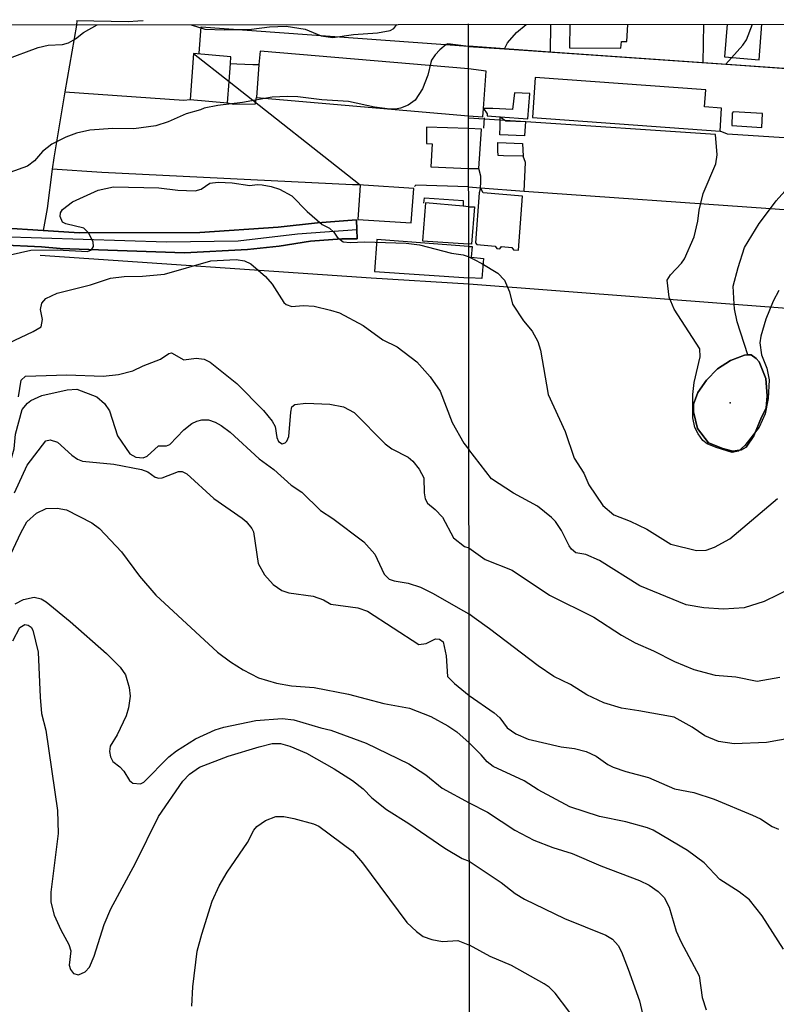
# Model space of a CAD drawing. Extents: x 187942 to 190153, y 1675397 to 1676822.
# Drawn here: x 188342 to 188481, y 1676326 to 1676507 of the extents above; entities that cross this region are included whole.
import ezdxf

# ---------------------------------------------------------------- set-up
doc = ezdxf.new("R2010")
doc.units = 0
doc.header["$MEASUREMENT"] = 0
for name, color, linetype in [('U-curvas', 7, 'CONTINUOUS'), ('U-planimetria', 7, 'CONTINUOUS'), ('V-BANHADO', 102, 'CONTINUOUS'), ('V-CURVA_DE_NIVEL', 4, 'CONTINUOUS'), ('V-CURVA_MESTRA', 1, 'CONTINUOUS'), ('V-EIXO_DE_LOGRADOURO', 3, 'CONTINUOUS'), ('V-LOTE', 1, 'CONTINUOUS'), ('V-PREDIO', 7, 'CONTINUOUS'), ('V-QUADRA', 7, 'CONTINUOUS'), ('V-TALVEGUE', 7, 'CONTINUOUS'), ('X-LIMITE_1000', 7, 'CONTINUOUS'), ('X-MEIO_FIO', 7, 'CONTINUOUS')]:
    doc.layers.add(name, color=color, linetype=linetype)

# ---------------------------------------------------------------- blocks, each defined once
blk = doc.blocks.new('872CIVA')
at = {"layer": 'V-CURVA_DE_NIVEL', "color": 254}
for points in [[(188410.25, 1676490.94), (188410.12, 1676490.94), (188407.32, 1676491.34), (188402.5, 1676492.4), (188397.58, 1676492.66), (188393.16, 1676493.24), (188391.23, 1676493.31), (188388.38, 1676493.17), (188382.95, 1676492.18), (188378.39, 1676491.67), (188375.87, 1676491.17), (188375.18, 1676490.83), (188372.55, 1676490.1), (188369.23, 1676488.61), (188366.9, 1676487.88), (188362.85, 1676487.33), (188358.99, 1676487.37), (188354.75, 1676487.11), (188352.31, 1676486.53), (188350.34, 1676485.8), (188347.71, 1676484.49), (188346.04, 1676483.15), (188344.56, 1676481.41), (188343.23, 1676480.47), (188339.95, 1676479.25)], [(188339.25, 1676500.13), (188345.2, 1676502.36), (188347.06, 1676502.76), (188349.68, 1676502.91), (188350.81, 1676503.2), (188352.13, 1676503.98), (188353.55, 1676505.1), (188356.07, 1676506.51)], [(188373.48, 1676506.52), (188375.98, 1676505.75), (188379.63, 1676505.61), (188384.58, 1676505.71), (188387.89, 1676506.19), (188390.96, 1676506.28), (188394.47, 1676505.71), (188397.45, 1676504.51), (188399.61, 1676504.17), (188403.4, 1676504.75), (188407.86, 1676505.08), (188410.21, 1676505.51), (188410.84, 1676505.85), (188411.39, 1676506.57)], [(188431.28, 1676502.1), (188431.87, 1676503.24), (188433.5, 1676505.09), (188435.26, 1676506.59)], [(188472.12, 1676499.29), (188475.31, 1676502.76), (188475.98, 1676503.77), (188477.04, 1676506.63)], [(188333.16, 1676462.56), (188343.85, 1676464.94), (188348.73, 1676464.97), (188354.32, 1676464.68), (188355.08, 1676464.97), (188355.42, 1676465.63), (188355.37, 1676466.4), (188354.54, 1676468.06), (188353.66, 1676468.98), (188350.29, 1676469.78), (188349.73, 1676470.1), (188349.24, 1676471.16), (188349.33, 1676471.81), (188349.73, 1676472.42), (188351.57, 1676473.87), (188356.27, 1676476.04), (188359.09, 1676476.61), (188367.48, 1676476.43), (188371.02, 1676475.99), (188374.2, 1676475.91), (188375.31, 1676476.17), (188376.91, 1676477.28), (188378.43, 1676477.48), (188381.02, 1676477.34), (188384.26, 1676476.9), (188385.61, 1676477.05)], [(188424.65, 1676502.56), (188420.81, 1676503.02), (188420.5, 1676502.91), (188419.33, 1676501.89), (188418.49, 1676501.01), (188417.83, 1676500.03), (188417.72, 1676499.6)], [(188424.65, 1676502.56), (188431.28, 1676502.1)], [(188431.28, 1676502.1), (188472.12, 1676499.29)], [(188417.72, 1676499.6), (188417.13, 1676497.23), (188416.15, 1676494.75), (188414.78, 1676492.62), (188413.53, 1676491.68), (188412.09, 1676491.13), (188411.18, 1676490.94), (188410.25, 1676490.94)], [(188472.12, 1676499.29), (188474.76, 1676499.11), (188490.09, 1676497.96)], [(188481.9, 1676457.5), (188480.86, 1676455.55), (188479.51, 1676452.21), (188478.61, 1676449.09), (188478.44, 1676447.82), (188478.74, 1676445.62), (188479.73, 1676443.15), (188480.13, 1676440.98), (188479.95, 1676437.54), (188479.39, 1676434.7), (188478.32, 1676432.24), (188475.65, 1676428.86), (188474.48, 1676427.85), (188473.32, 1676427.6), (188470.33, 1676428.48), (188468.72, 1676429.19), (188467.88, 1676429.83), (188467.04, 1676431.03)], [(188435.24, 1676488.61), (188424.65, 1676489.32)], [(188467.41, 1676445.27), (188467.33, 1676446.73), (188462.58, 1676454.07), (188461.7, 1676456.24), (188461.32, 1676459.4), (188461.9, 1676460.37), (188463.97, 1676462.51), (188464.5, 1676463.33), (188466.27, 1676467.38), (188466.97, 1676470.29), (188467.2, 1676472.3), (188467.97, 1676475.42), (188470.27, 1676480.86), (188470.57, 1676482.55), (188470.26, 1676486.28), (188435.24, 1676488.61)], [(188385.61, 1676477.05), (188386.56, 1676476.97), (188388.24, 1676476.72), (188389.77, 1676476.21), (188392.01, 1676474.95), (188394.85, 1676472.06)], [(188394.85, 1676472.06), (188397.62, 1676469.68), (188398.99, 1676469), (188399.8, 1676468.29), (188400.38, 1676467.31), (188401.52, 1676466.48), (188402.82, 1676466.34), (188405.53, 1676466.45), (188413.13, 1676466.25), (188415.57, 1676465.92), (188421.5, 1676464.37), (188423.67, 1676464.06), (188424.61, 1676463.75)], [(188424.61, 1676463.75), (188425.67, 1676463.21), (188427.1, 1676462.48), (188430.03, 1676460.67), (188431.26, 1676459.4), (188432.19, 1676457.24), (188432.76, 1676454.98), (188434.79, 1676451.88), (188436.39, 1676449.97), (188437.44, 1676448.06), (188437.95, 1676446.48), (188439.36, 1676438.32), (188442.49, 1676431.46), (188444.15, 1676426.56), (188445.92, 1676423.79), (188446.83, 1676421.59), (188449.47, 1676417.79), (188451.49, 1676416.05), (188454.48, 1676414.88), (188457.55, 1676413.41), (188461.99, 1676410.64), (188466.71, 1676409.52), (188468.5, 1676409.55), (188470.08, 1676410.14), (188472.88, 1676411.67), (188481.7, 1676419.12)], [(188341.56, 1676437.87), (188342.08, 1676440.96), (188342.88, 1676441.65), (188350.52, 1676441.92), (188357.2, 1676441.7), (188360.04, 1676441.99), (188362.67, 1676442.65), (188364.57, 1676443.6), (188367.79, 1676444.82), (188369.31, 1676445.84), (188369.82, 1676445.97), (188372.08, 1676444.69), (188374.38, 1676444.98), (188375.87, 1676444.84), (188376.97, 1676444.29), (188381.86, 1676440.3), (188386.8, 1676435.37), (188388.43, 1676433.4), (188388.95, 1676432.37), (188389.28, 1676430.36), (188389.57, 1676429.63), (188390.27, 1676429.17), (188390.79, 1676429.34), (188391.12, 1676429.65), (188391.5, 1676430.56), (188391.82, 1676435.01), (188392.01, 1676436.02), (188392.56, 1676436.43), (188394.62, 1676436.69), (188399.07, 1676436.48), (188401.59, 1676436.01), (188403.52, 1676434.99), (188409.26, 1676429.21), (188410.5, 1676428.28), (188413.53, 1676426.73), (188414.37, 1676426), (188415.56, 1676424.54), (188416.42, 1676422.9), (188416.44, 1676420.12), (188416.62, 1676419.06), (188417.05, 1676418.25), (188418.51, 1676417.05), (188419.83, 1676415.64), (188421.88, 1676411.83), (188423.88, 1676410.23), (188424.73, 1676410.01)], [(188467.04, 1676431.03), (188466.44, 1676432.22), (188466.05, 1676433.97), (188466.05, 1676438.28), (188466.32, 1676440.5), (188467.41, 1676445.27)], [(188342.25, 1676435.55), (188343.23, 1676436.7), (188343.83, 1676437.17), (188345.88, 1676438.11), (188350.58, 1676439.14), (188352.37, 1676439.29), (188356.05, 1676437.86)], [(188356.05, 1676437.86), (188357.47, 1676436.64), (188358.38, 1676435.3), (188359.87, 1676430.67), (188362.16, 1676427.35), (188363.22, 1676426.71), (188364.62, 1676426.62), (188365.33, 1676426.93), (188367.41, 1676428.83), (188368.91, 1676428.84), (188369.53, 1676429.04), (188372.08, 1676431.78), (188373.58, 1676432.93), (188374.49, 1676433.35), (188375.44, 1676433.6), (188376.68, 1676433.6), (188377.9, 1676433.17), (188378.97, 1676432.58), (188380.67, 1676431.33), (188386.01, 1676426.42), (188388.69, 1676424.43), (188391.94, 1676421.55), (188393.89, 1676420.27), (188397.32, 1676416.9), (188399.58, 1676415.4), (188405.34, 1676411.07), (188407.33, 1676408.8), (188409.05, 1676405.14), (188409.97, 1676404.22), (188410.92, 1676403.87), (188413.53, 1676403.49), (188415.79, 1676402.73), (188418.02, 1676401.63), (188423.7, 1676398.34), (188424.68, 1676397.78)], [(188424.73, 1676410.01), (188427.72, 1676407.85), (188432.71, 1676405.87), (188439.58, 1676401.26), (188447.79, 1676397.17), (188452.86, 1676393.88), (188455.41, 1676392.42), (188458.79, 1676391), (188462.68, 1676389.03), (188466.26, 1676387.53), (188470.17, 1676386.47), (188473.96, 1676386.2), (188477.94, 1676385.39), (188482.14, 1676386.11)], [(188310.26, 1676421.59), (188311.97, 1676421.31), (188312.97, 1676420.64), (188313.48, 1676420.04), (188314.04, 1676417.4), (188318.18, 1676417.38), (188320.25, 1676417.16), (188322.23, 1676416.66), (188324.18, 1676416.04), (188325.39, 1676415.4), (188327.23, 1676413.63), (188328.31, 1676413.25), (188329.55, 1676413.32), (188330.62, 1676413.61), (188332.83, 1676414.56), (188334.33, 1676415.73), (188335.84, 1676417.3), (188340.29, 1676426.52), (188340.76, 1676428.25), (188341.04, 1676430.98), (188342.25, 1676435.55)], [(188340.86, 1676420.13), (188343.18, 1676425.24), (188346.63, 1676429.75), (188347.4, 1676429.92), (188348.77, 1676429.52), (188351.43, 1676427.09), (188352.46, 1676426.34), (188353.4, 1676426), (188359.2, 1676425.43), (188364.27, 1676424.45), (188365.46, 1676424.01), (188366.79, 1676423.06), (188367.48, 1676422.82), (188368.1, 1676422.88), (188371.13, 1676424.08), (188371.78, 1676424.07), (188372.66, 1676423.65), (188377.62, 1676419.1), (188382.86, 1676415.48), (188383.59, 1676414.86), (188384.68, 1676413.53), (188384.94, 1676412.96), (188385.81, 1676407.12), (188386.97, 1676405.02), (188388.57, 1676403.22), (188390.17, 1676402.12), (188391.5, 1676401.69), (188395.97, 1676401.05), (188397.88, 1676400.37), (188399.21, 1676399.58), (188404.21, 1676398.91), (188406.02, 1676398.32), (188415.47, 1676392.17), (188416.84, 1676392.31), (188418.55, 1676393.19), (188419.32, 1676393.12), (188419.99, 1676392.62), (188420.53, 1676390.04), (188420.79, 1676386.26), (188422.05, 1676384.92), (188424.76, 1676382.75)], [(188304.36, 1676386.25), (188304.44, 1676385.2), (188306.53, 1676384.07), (188308.9, 1676383.45), (188311.65, 1676383.16), (188315.25, 1676382.36), (188317.04, 1676382.23), (188322.21, 1676382.57), (188327.22, 1676383.27), (188330.35, 1676382.87), (188331.35, 1676383.14), (188331.92, 1676383.49), (188332.61, 1676384.55), (188334.14, 1676389.69), (188335.53, 1676392.01), (188338.76, 1676405.44), (188339.72, 1676407.89), (188342, 1676412.78), (188343.12, 1676414.77), (188344.89, 1676416.39), (188346.67, 1676417.24), (188348.74, 1676417.3), (188350.43, 1676417.01)], [(188350.43, 1676417.01), (188355.14, 1676414.6), (188356.56, 1676413.54), (188360.57, 1676409.25)], [(188360.57, 1676409.25), (188363.93, 1676404.74), (188366.91, 1676401.25), (188378.34, 1676390.7), (188380.7, 1676388.92), (188383.06, 1676387.44), (188385.9, 1676385.97), (188389.22, 1676384.98), (188392, 1676384.54), (188396.13, 1676384.22), (188402.51, 1676382.96), (188408.99, 1676381.26), (188413.75, 1676380.4), (188417.71, 1676378.87), (188420.81, 1676377.14), (188422.49, 1676375.99), (188424.77, 1676374.02)], [(188488.59, 1676375.67), (188479.68, 1676374.05), (188473.68, 1676373.78), (188470.77, 1676374.24), (188468.24, 1676375.27), (188465.9, 1676376.89), (188462.59, 1676378.7), (188456.11, 1676379.92), (188452.87, 1676380.37), (188449.61, 1676381.37), (188446.49, 1676382.86), (188443.48, 1676384.73), (188440.38, 1676386.26), (188437.49, 1676388.22), (188428.53, 1676395.06), (188425.7, 1676397.06), (188424.68, 1676397.78)], [(188340.52, 1676392.8), (188341.8, 1676395.28), (188342.75, 1676395.85), (188343.34, 1676395.74), (188343.9, 1676395.36), (188344.25, 1676394.76), (188345.21, 1676390.7), (188345.55, 1676382.41), (188345.83, 1676379.42), (188346.62, 1676376.32), (188348.79, 1676361.5), (188348.9, 1676357.26), (188347.53, 1676346.43), (188347.55, 1676344.58), (188348.15, 1676342.2), (188349.38, 1676339.44), (188350.85, 1676336.77), (188351.22, 1676335.57), (188350.94, 1676332.97), (188351.16, 1676332.15)], [(188424.76, 1676382.75), (188429.38, 1676379.53), (188430.42, 1676378.62), (188431.79, 1676376.73), (188433.36, 1676375.63), (188435.66, 1676374.64), (188441.73, 1676373.24), (188444.24, 1676372.96), (188446.38, 1676372.36), (188448.22, 1676371.5), (188450.34, 1676370.01), (188451.36, 1676369.49), (188453.66, 1676368.69), (188457.86, 1676367.58), (188462.65, 1676365.52), (188466.22, 1676364.8), (188469.98, 1676363.62), (188477.07, 1676360.64), (188478.53, 1676359.93), (188480.68, 1676358.52), (188481.89, 1676358.05)], [(188353.91, 1676331.69), (188354.68, 1676332.57), (188355.57, 1676334.6), (188357.37, 1676340.45), (188358.65, 1676343.32), (188363.2, 1676351.8), (188367.44, 1676360.41), (188371.9, 1676366.93), (188373.15, 1676368.2), (188374.99, 1676369.47), (188380.3, 1676371.52), (188386.03, 1676373.28), (188388.38, 1676373.89), (188389.92, 1676373.88), (188391.67, 1676373.38), (188394.77, 1676372.11), (188399.87, 1676369.19), (188403.23, 1676367.02), (188405.23, 1676365.5), (188406.8, 1676363.86), (188409.5, 1676361.71), (188413.63, 1676359.08), (188420.28, 1676354.52), (188423.45, 1676352.66), (188424.79, 1676352.17)], [(188482.79, 1676335.88), (188478.82, 1676342.06), (188476.49, 1676344.99), (188474.62, 1676346.46), (188471.02, 1676348.74), (188468.12, 1676351.83), (188465.06, 1676354.12), (188458.7, 1676357.87), (188457.71, 1676358.32), (188453.7, 1676359.4), (188448.85, 1676360.42), (188443.37, 1676362.19), (188437.49, 1676365.33), (188434.9, 1676366.98), (188429.22, 1676369.64), (188428.11, 1676370.46), (188426.99, 1676371.8), (188424.77, 1676374.02)], [(188373.59, 1676325.36), (188373.73, 1676328.95), (188374.57, 1676335.56), (188375.39, 1676338.69), (188377.3, 1676344.79), (188378.62, 1676347.57), (188380.09, 1676350.1), (188383.82, 1676355.57), (188384.99, 1676357.88), (188385.55, 1676358.52), (188387.18, 1676359.67), (188389.08, 1676360.4), (188390.57, 1676360.4), (188392.4, 1676360), (188396.01, 1676359.03), (188396.99, 1676358.61), (188403.25, 1676353.99), (188405.07, 1676351.85), (188413.25, 1676340.81), (188415.04, 1676339.13), (188416.26, 1676338.23), (188417.89, 1676337.67), (188419.83, 1676337.31), (188422.67, 1676337.51), (188424.81, 1676336.66)], [(188424.79, 1676352.17), (188430.68, 1676348.19), (188433.27, 1676346.16), (188435.01, 1676345.11), (188442.35, 1676341.56), (188449.98, 1676338.5), (188451.25, 1676337.75), (188452.26, 1676336.57), (188452.86, 1676335.43), (188454.11, 1676332.22), (188456.18, 1676326.36), (188458.21, 1676317.54), (188459.23, 1676311.85), (188459.7, 1676307.56), (188460.47, 1676303.13), (188461.62, 1676299.05), (188467.43, 1676284.81), (188469.05, 1676282.11), (188471.02, 1676278.31), (188472.37, 1676276.45), (188474.42, 1676272.16), (188476.45, 1676268.67), (188481.52, 1676261.99)], [(188482.4, 1676251.51), (188478.82, 1676252.22), (188478.09, 1676252.5), (188475.91, 1676253.88), (188472.85, 1676256.9), (188470.18, 1676260.27), (188466.26, 1676264.73), (188463.89, 1676269.14), (188460.01, 1676277.31), (188457.26, 1676285.5), (188456.4, 1676289.3), (188451.89, 1676303.32), (188450.67, 1676306.28), (188447.64, 1676315), (188444.3, 1676322.33), (188443.17, 1676324.47), (188440.66, 1676327.77), (188439.54, 1676328.86), (188438.58, 1676329.52), (188432.61, 1676332.88), (188428.67, 1676334.53), (188424.81, 1676336.66)], [(188351.16, 1676332.15), (188351.76, 1676331.42), (188352.64, 1676331.18), (188353.91, 1676331.69)]]:
    blk.add_lwpolyline(points, dxfattribs=at)
at = {"layer": 'V-CURVA_MESTRA', "color": 254}
for points in [[(188345.91, 1676455.18), (188346.63, 1676456.04), (188348.7, 1676456.97), (188354.9, 1676458.52), (188358.58, 1676459.74), (188361.06, 1676460.07), (188364.46, 1676460.14), (188368.51, 1676460.51), (188377.11, 1676462.99), (188381.75, 1676463.24), (188383.28, 1676462.97), (188384.48, 1676462.4), (188387.16, 1676460.05), (188388.38, 1676458.64), (188390.53, 1676455.27), (188390.97, 1676454.89), (188392.03, 1676454.51), (188394.11, 1676454.71), (188396.15, 1676454.58), (188399.18, 1676453.89), (188400.86, 1676453.34), (188405.21, 1676451), (188408.86, 1676448.36), (188411.49, 1676447.07), (188415.08, 1676444.32), (188417.56, 1676441.56), (188419.42, 1676438.89), (188421.6, 1676433.11), (188423.76, 1676429.3), (188424.71, 1676428.12)], [(188337.79, 1676447.28), (188339.73, 1676447.8), (188344.28, 1676449.91), (188345.74, 1676450.8), (188346, 1676452.12), (188345.63, 1676453.96), (188345.91, 1676455.18)], [(188489.31, 1676405.01), (188479.24, 1676400.07), (188475.53, 1676398.94), (188471.7, 1676398.68), (188468.1, 1676398.94)], [(188444.46, 1676409.09), (188443.66, 1676409.75), (188443.22, 1676410.37), (188441.79, 1676413.18), (188440.68, 1676414.84), (188439.97, 1676415.61), (188437.4, 1676417.67), (188432.92, 1676420.08), (188428.89, 1676422.71), (188424.71, 1676428.12)], [(188468.1, 1676398.94), (188464.81, 1676399.48), (188456.25, 1676402.95), (188448.81, 1676407.65), (188446.33, 1676408.76), (188444.46, 1676409.09)], [(188340.98, 1676399.68), (188342.53, 1676400.45), (188344.47, 1676400.89), (188345.74, 1676400.6), (188346.69, 1676400.01), (188351.14, 1676396.36), (188357.83, 1676390.51), (188360.33, 1676387.96), (188361.34, 1676386.53), (188362.01, 1676384.22), (188362.22, 1676382.58), (188361.9, 1676380.43), (188361.43, 1676379), (188359.82, 1676375.48), (188358.5, 1676373.38), (188358.36, 1676372.36), (188358.55, 1676371.42), (188359.02, 1676370.57), (188360.29, 1676369.56), (188361.01, 1676368.77), (188362.05, 1676367.04), (188362.7, 1676366.56), (188364.07, 1676366.4), (188364.71, 1676366.72), (188369.34, 1676371.4), (188370.74, 1676372.49), (188374.23, 1676374.7), (188377.89, 1676376.38), (188379.48, 1676376.87)], [(188379.48, 1676376.87), (188385.36, 1676378.11), (188390.24, 1676378.51), (188392.43, 1676378.24), (188397.39, 1676376.74), (188399.25, 1676376.34), (188405.75, 1676373.9)], [(188405.75, 1676373.9), (188413.65, 1676370.11), (188416.78, 1676368.11), (188419.77, 1676365.65), (188424.78, 1676362.93)], [(188424.78, 1676362.93), (188428.14, 1676361.2), (188433.2, 1676357.86), (188436.72, 1676356.05), (188440.2, 1676354.67), (188443.75, 1676353.58), (188449.06, 1676351.3), (188456.23, 1676348.55), (188458, 1676347.71), (188459.66, 1676346.56), (188460.78, 1676345.44), (188461.7, 1676343.65), (188462.98, 1676339.25), (188463.91, 1676337.2), (188467.2, 1676330.95), (188467.78, 1676326.97), (188468.5, 1676324.68)]]:
    blk.add_lwpolyline(points, dxfattribs=at)
at = {"layer": 'X-LIMITE_1000', "color": 254}
for p, q in [((189389.41, 1676507.48), (187942.32, 1676506.06)), ((188425.79, 1675398.08), (188424.63, 1676506.74))]:
    blk.add_line(p, q, dxfattribs=at)
blk = doc.blocks.new('872CIVP')
at = {"layer": 'V-BANHADO'}
blk.add_lwpolyline([(188468.95, 1676429.36), (188471.57, 1676428.31), (188473.43, 1676427.85), (188475.03, 1676428.09), (188475.92, 1676428.56), (188477.33, 1676430.66), (188478.7, 1676434.09), (188479.56, 1676435.8), (188479.78, 1676438.04), (188479.51, 1676441.22), (188478.31, 1676444.31), (188477.72, 1676444.91), (188476.81, 1676445.63), (188476.19, 1676445.59), (188476.19, 1676445.59), (188475.61, 1676445.56), (188473.01, 1676444.58), (188470.63, 1676443.03), (188468.59, 1676440.96), (188466.95, 1676438.64), (188466.54, 1676437.48), (188466.2, 1676436.51), (188466.2, 1676436.51), (188466.17, 1676435.48), (188466.16, 1676435.08), (188466.94, 1676432.04), (188468.95, 1676429.36)], close=True, dxfattribs=at)
for points in [[(188476.19, 1676445.59), (188476.81, 1676445.63), (188477.72, 1676444.91), (188478.31, 1676444.31), (188479.51, 1676441.22), (188479.78, 1676438.04), (188479.56, 1676435.8), (188478.7, 1676434.09), (188477.33, 1676430.66), (188475.92, 1676428.56), (188475.03, 1676428.09), (188473.43, 1676427.85), (188471.57, 1676428.31), (188468.95, 1676429.36), (188466.94, 1676432.04), (188466.16, 1676435.08), (188466.17, 1676435.48), (188466.2, 1676436.51)], [(188466.2, 1676436.51), (188466.54, 1676437.48), (188466.95, 1676438.64), (188468.59, 1676440.96), (188470.63, 1676443.03), (188473.01, 1676444.58), (188475.61, 1676445.56), (188476.19, 1676445.59)]]:
    blk.add_lwpolyline(points, dxfattribs=at)
blk.add_point((188472.97, 1676436.74), dxfattribs=at)
at = {"layer": 'V-EIXO_DE_LOGRADOURO'}
blk.add_lwpolyline([(188338.09, 1676467.45), (188368.91, 1676466.48), (188382.12, 1676466.66), (188393.08, 1676467.96), (188404.02, 1676468.78)], dxfattribs=at)
at = {"layer": 'V-LOTE'}
for points in [[(188352.37, 1676507.34), (188352.26, 1676506.5)], [(188352.37, 1676507.34), (188361.85, 1676507.14), (188363.59, 1676507.26)], [(188363.59, 1676507.26), (188364.6, 1676507.33)], [(188352.26, 1676506.5), (188350.16, 1676494.15)], [(188374.9, 1676501.32), (188375.29, 1676506.19), (188424.63, 1676502.57)], [(188439.8, 1676506.6), (188439.74, 1676501.51)], [(188467.95, 1676499.54), (188468.06, 1676506.63)], [(188439.74, 1676501.51), (188424.63, 1676502.57)], [(188467.95, 1676499.54), (188439.74, 1676501.51)], [(188380.71, 1676499.4), (188381.89, 1676499.35)], [(188381.89, 1676499.35), (188384.81, 1676499.24), (188385.97, 1676499.19)], [(188500.44, 1676497.27), (188467.95, 1676499.54)], [(188350.16, 1676494.15), (188348.09, 1676481.99), (188347.81, 1676479.89)], [(188350.16, 1676494.15), (188372.08, 1676492.63), (188373.24, 1676492.74)], [(188385.34, 1676492.16), (188385.51, 1676493.1)], [(188380.14, 1676492.16), (188381.33, 1676491.92), (188385.35, 1676491.94), (188385.34, 1676492.16)], [(188427.47, 1676487.48), (188427.6, 1676489.39)], [(188472.45, 1676486.37), (188471.09, 1676486.91)], [(188490.56, 1676485.17), (188472.45, 1676486.37)], [(188434.92, 1676475.86), (188435.17, 1676481.11), (188434.75, 1676482.32)], [(188347.81, 1676479.89), (188346.86, 1676472.66), (188346.13, 1676468.57)], [(188404.64, 1676477), (188403.26, 1676477), (188356.94, 1676479.29), (188347.81, 1676479.89)], [(188426.9, 1676477.52), (188426.95, 1676478.57), (188426.56, 1676479.99)], [(188424.66, 1676476.6), (188414.92, 1676476.92), (188414.67, 1676476.66)], [(188424.66, 1676476.6), (188426.85, 1676476.44)], [(188426.85, 1676476.44), (188426.9, 1676477.52)], [(188426.85, 1676476.44), (188434.92, 1676475.86)], [(188416.4, 1676473.6), (188416.51, 1676474.6), (188423.66, 1676474.1), (188423.66, 1676473.04)], [(188434.92, 1676475.86), (188480.38, 1676472.6)], [(188480.38, 1676472.6), (188526.86, 1676469.26)], [(188345.56, 1676464.02), (188406.65, 1676459.83)], [(188406.65, 1676459.83), (188424.68, 1676458.7)], [(188424.68, 1676458.7), (188473.68, 1676454.97)], [(188473.68, 1676454.97), (188489.1, 1676453.8)]]:
    blk.add_lwpolyline(points, dxfattribs=at)
at = {"layer": 'V-PREDIO'}
for points in [[(188443.34, 1676506.6), (188443.3, 1676502.31), (188452.79, 1676502.23), (188452.89, 1676503.47), (188453.84, 1676503.47), (188454.03, 1676506.61)], [(188472.41, 1676506.63), (188471.89, 1676500.61), (188478.29, 1676500.07), (188478.8, 1676506.64)], [(188386.16, 1676501.69), (188385.97, 1676499.19)], [(188424.64, 1676498.4), (188386.16, 1676501.69)], [(188373.9, 1676501.25), (188373.24, 1676492.74), (188380.14, 1676492.16), (188380.45, 1676496.08)], [(188380.71, 1676499.4), (188380.8, 1676500.63), (188373.9, 1676501.25)], [(188373.9, 1676501.25), (188380.45, 1676496.08)], [(188380.45, 1676496.08), (188380.71, 1676499.4)], [(188385.97, 1676499.19), (188385.51, 1676493.1), (188424.65, 1676489.74)], [(188427.39, 1676491.09), (188427.88, 1676498), (188424.64, 1676498.4)], [(188436.92, 1676496.8), (188436.45, 1676489.4), (188471.09, 1676486.91), (188471.32, 1676491.14), (188468.21, 1676491.39), (188468.43, 1676494.55), (188436.92, 1676496.8)], [(188380.45, 1676496.08), (188404.64, 1676477)], [(188430.51, 1676489.57), (188435.6, 1676489.19), (188435.96, 1676493.84), (188433.15, 1676493.99), (188432.77, 1676490.92), (188429.11, 1676491.11), (188427.39, 1676491.09)], [(188424.65, 1676489.74), (188427.28, 1676489.54), (188427.39, 1676491.09)], [(188427.39, 1676491.09), (188428.08, 1676490.09), (188428.07, 1676489.76), (188430.51, 1676489.57)], [(188430.51, 1676489.57), (188431.51, 1676488.81), (188435.18, 1676488.66), (188435.01, 1676486.06), (188430.41, 1676486.25), (188430.47, 1676487.85)], [(188430.47, 1676487.85), (188430.51, 1676489.57)], [(188473.47, 1676490.47), (188473.31, 1676490.25), (188473.28, 1676487.94), (188478.79, 1676487.57), (188478.93, 1676490.16), (188473.47, 1676490.47)], [(188424.65, 1676487.39), (188416.9, 1676487.66), (188416.9, 1676484.61), (188417.92, 1676484.55), (188417.7, 1676480.32), (188424.66, 1676480)], [(188424.66, 1676480), (188426.56, 1676479.99), (188427.02, 1676487.27), (188424.65, 1676487.39)], [(188430.11, 1676482.4), (188430.08, 1676483.32), (188430.03, 1676484.83), (188434.6, 1676484.6), (188434.75, 1676482.32), (188431.11, 1676482.38), (188430.11, 1676482.4)], [(188404.64, 1676477), (188404.57, 1676475.95), (188404.24, 1676470.58), (188414.06, 1676469.99), (188414.54, 1676476.31), (188405.26, 1676476.96), (188404.64, 1676477)], [(188426.63, 1676475.52), (188425.93, 1676466.27), (188426.21, 1676465.99), (188429.54, 1676465.69), (188429.85, 1676465.22), (188430.42, 1676465.19), (188430.76, 1676465.62), (188432.67, 1676465.43), (188432.94, 1676465), (188433.9, 1676464.93), (188434.61, 1676474.9), (188427.33, 1676475.52), (188426.85, 1676476.44)], [(188426.85, 1676476.44), (188426.63, 1676475.52)], [(188423.66, 1676473.04), (188416.69, 1676473.65), (188416.16, 1676466.69), (188424.67, 1676466.1)], [(188424.67, 1676472.95), (188423.66, 1676473.04)], [(188424.67, 1676472.95), (188425.78, 1676472.91), (188425.21, 1676466.04), (188424.67, 1676466.1)], [(188424.67, 1676465.61), (188407.75, 1676466.9), (188407.32, 1676461.01), (188424.68, 1676459.81)], [(188424.67, 1676465.61), (188425.32, 1676465.6), (188425.15, 1676463.65), (188427.4, 1676463.41), (188427.12, 1676459.69), (188424.68, 1676459.81)]]:
    blk.add_lwpolyline(points, dxfattribs=at)
at = {"layer": 'V-QUADRA'}
blk.add_lwpolyline([(188338.46, 1676469.07), (188346.13, 1676468.57), (188346.13, 1676468.57), (188352.78, 1676468.14), (188352.78, 1676468.14), (188375.07, 1676468.2), (188389.54, 1676469.17), (188389.54, 1676469.17), (188396.78, 1676470), (188403.94, 1676470.56), (188403.94, 1676470.56), (188404.02, 1676468.78), (188404.02, 1676468.78), (188404.09, 1676467.03), (188404.09, 1676467.03), (188401.29, 1676467), (188401.29, 1676467), (188395.48, 1676466.59), (188389.67, 1676465.68), (188389.67, 1676465.68), (188383.86, 1676465.04), (188372.24, 1676464.46), (188349.3, 1676465.23), (188345.82, 1676465.57), (188345.82, 1676465.57), (188337.93, 1676465.9)], dxfattribs=at)
at = {"layer": 'V-TALVEGUE'}
for points in [[(188480.38, 1676472.6), (188481.46, 1676474.03), (188487.97, 1676481.33), (188489.88, 1676484.16)], [(188473.68, 1676454.97), (188473.49, 1676458.28), (188474.39, 1676461.73), (188475.58, 1676465.46), (188478.31, 1676469.86), (188480.38, 1676472.6)], [(188476.19, 1676445.59), (188474.24, 1676451.72), (188473.73, 1676454.11), (188473.68, 1676454.97)]]:
    blk.add_lwpolyline(points, dxfattribs=at)
at = {"layer": 'X-LIMITE_1000'}
for p, q in [((189389.41, 1676507.48), (187942.32, 1676506.06)), ((188425.79, 1675398.08), (188424.63, 1676506.74))]:
    blk.add_line(p, q, dxfattribs=at)
at = {"layer": 'X-MEIO_FIO'}
for points in [[(188346.13, 1676468.57), (188338.46, 1676469.07), (188338.26, 1676469.14)], [(188403.94, 1676470.56), (188396.78, 1676470), (188389.54, 1676469.17), (188375.07, 1676468.2), (188352.78, 1676468.14), (188346.13, 1676468.57)], [(188404.02, 1676468.78), (188403.94, 1676470.56)], [(188404.09, 1676467.03), (188404.02, 1676468.78)], [(188337.93, 1676465.9), (188345.82, 1676465.57), (188349.3, 1676465.23), (188372.24, 1676464.46), (188383.86, 1676465.04), (188389.67, 1676465.68), (188395.48, 1676466.59), (188401.29, 1676467), (188404.09, 1676467.03)]]:
    blk.add_lwpolyline(points, dxfattribs=at)

msp = doc.modelspace()

# ---------------------------------------------------------------- block references
at = {"layer": 'U-curvas'}
msp.add_blockref('872CIVA', (0, 0), dxfattribs=at)
at = {"layer": 'U-planimetria'}
msp.add_blockref('872CIVP', (0, 0), dxfattribs=at)

doc.saveas('drawing.dxf')
